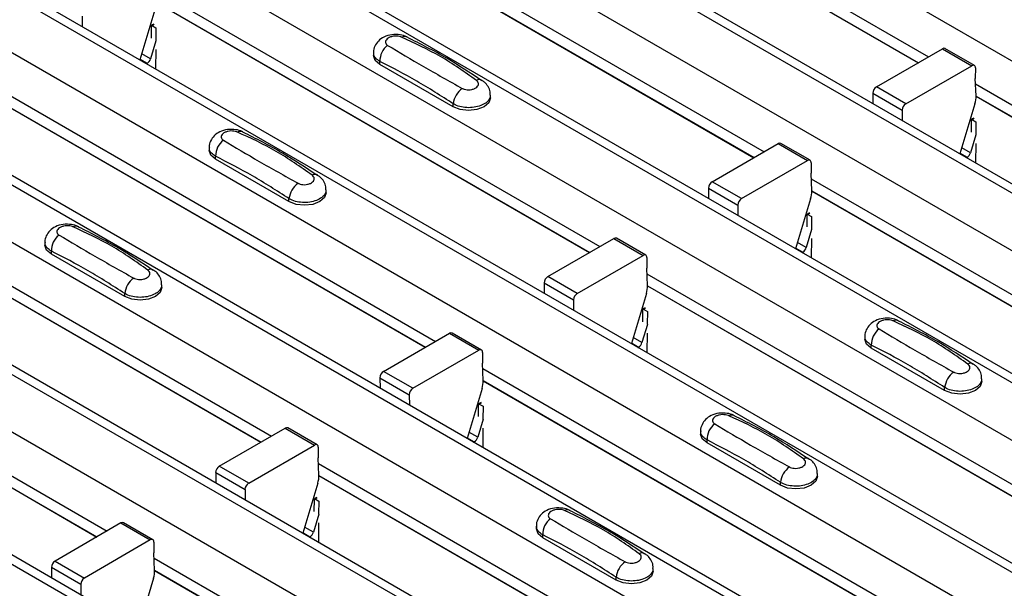
# Model space of a CAD drawing. Units: millimetres. Extents: x -10 to 1788, y 21 to 881.
# Drawn here: x 1379 to 1426, y 714 to 742 of the extents above; entities that cross this region are included whole.
import ezdxf

# ---------------------------------------------------------------- set-up
doc = ezdxf.new("R2010")
doc.units = ezdxf.units.MM
doc.layers.add('ARTICLE NUMBER', color=7, linetype='Continuous')

# ---------------------------------------------------------------- blocks, each defined once
blk = doc.blocks.new('1370166_001_ISO_view')
for p, q in [((-29.881, 239.642), (387.312, -1.198)), ((-35.397, 236.458), (381.796, -4.382)), ((382.446, -4.318), (-34.747, 236.523)), ((-37.801, 235.071), (379.392, -5.77)), ((-43.316, 231.887), (373.877, -8.954)), ((374.527, -8.889), (-42.666, 231.951)), ((-45.721, 230.499), (371.472, -10.342)), ((366.607, -13.461), (-50.586, 227.379)), ((-51.236, 227.315), (365.957, -13.526)), ((-53.64, 225.927), (363.553, -14.914)), ((-59.156, 222.743), (358.037, -18.098)), ((358.687, -18.033), (-58.506, 222.807)), ((-61.56, 221.355), (355.633, -19.485)), ((-67.075, 218.171), (350.118, -22.669)), ((350.768, -22.605), (-66.425, 218.235)), ((-69.479, 216.783), (347.714, -24.057)), ((-74.995, 213.599), (342.198, -27.241)), ((342.848, -27.177), (-74.345, 213.663)), ((95.529, 165.122), (116.949, 152.756)), ((95.554, 164.542), (116.459, 152.473)), ((95.554, 164.529), (116.449, 152.467)), ((87.61, 160.55), (109.03, 148.184)), ((87.634, 159.97), (108.54, 147.902)), ((87.635, 159.957), (108.529, 147.895)), ((79.69, 155.978), (101.11, 143.612)), ((79.715, 155.398), (100.62, 143.33)), ((79.715, 155.386), (100.609, 143.323)), ((79.66, 155.018), (78.937, 152.607)), ((76.151, 154.715), (76.155, 154.213)), ((79.609, 154.338), (79.494, 154.275)), ((79.494, 154.265), (79.617, 154.332)), ((79.494, 154.255), (79.625, 154.326)), ((79.494, 154.275), (79.707, 154.158)), ((79.494, 154.265), (79.494, 154.275)), ((79.494, 154.255), (79.494, 154.265)), ((79.489, 153.659), (79.494, 154.255)), ((79.707, 154.158), (79.701, 153.536)), ((79.709, 153.532), (79.447, 152.662)), ((79.447, 152.662), (79.026, 152.905)), ((79.698, 153.109), (79.69, 152.172)), ((90.196, 152.952), (90.196, 152.817)), ((114.441, 151.308), (117.619, 153.143)), ((117.619, 153.143), (119.034, 152.327)), ((119.159, 152.339), (117.744, 153.155)), ((78.946, 152.638), (79.284, 152.443)), ((79.253, 152.425), (79.284, 152.443)), ((90.504, 152.389), (90.504, 152.533)), ((94.039, 150.348), (90.504, 152.389)), ((115.855, 150.492), (119.034, 152.327)), ((119.21, 152.223), (119.206, 151.712)), ((119.242, 150.873), (119.206, 151.712)), ((119.217, 151.447), (140.637, 139.081)), ((71.771, 151.406), (93.19, 139.04)), ((114.264, 151), (114.268, 150.498)), ((114.264, 151), (115.678, 150.184)), ((115.855, 150.492), (114.441, 151.308)), ((71.795, 150.826), (92.701, 138.758)), ((71.795, 150.814), (92.69, 138.752)), ((94.039, 150.348), (94.039, 150.492)), ((95.832, 150.776), (95.832, 150.911)), ((119.187, 150.487), (118.464, 148.076)), ((119.242, 150.867), (140.148, 138.799)), ((119.242, 150.855), (140.137, 138.792)), ((115.678, 150.184), (115.682, 149.682)), ((119.016, 149.128), (119.021, 149.724)), ((119.021, 149.724), (119.152, 149.795)), ((119.021, 149.724), (119.022, 149.734)), ((119.136, 149.807), (119.022, 149.744)), ((119.022, 149.734), (119.144, 149.801)), ((119.022, 149.744), (119.234, 149.627)), ((119.022, 149.734), (119.022, 149.744)), ((119.234, 149.627), (119.229, 149.005)), ((106.521, 146.736), (109.7, 148.571)), ((109.7, 148.571), (111.114, 147.755)), ((111.239, 147.767), (109.825, 148.584)), ((119.236, 149.001), (118.975, 148.131)), ((119.225, 148.578), (119.217, 147.641)), ((82.276, 148.38), (82.276, 148.246)), ((118.473, 148.107), (118.812, 147.912)), ((118.975, 148.131), (118.553, 148.374)), ((82.584, 147.817), (82.584, 147.961)), ((86.119, 145.776), (82.584, 147.817)), ((107.935, 145.92), (111.114, 147.755)), ((111.291, 147.651), (111.287, 147.14)), ((118.78, 147.894), (118.812, 147.912)), ((63.851, 146.834), (85.271, 134.469)), ((107.935, 145.92), (106.521, 146.736)), ((111.322, 146.301), (111.287, 147.14)), ((111.298, 146.875), (132.718, 134.509)), ((63.875, 146.254), (84.781, 134.186)), ((63.876, 146.242), (84.77, 134.18)), ((87.912, 146.205), (87.912, 146.339)), ((106.344, 146.428), (106.349, 145.926)), ((106.344, 146.428), (107.759, 145.612)), ((111.322, 146.295), (132.228, 134.227)), ((111.323, 146.283), (132.217, 134.22)), ((86.119, 145.776), (86.119, 145.92)), ((111.268, 145.915), (110.544, 143.504)), ((107.759, 145.612), (107.763, 145.11)), ((111.096, 144.556), (111.102, 145.152)), ((111.217, 145.235), (111.102, 145.172)), ((111.102, 145.162), (111.225, 145.229)), ((111.102, 145.152), (111.232, 145.223)), ((111.102, 145.172), (111.314, 145.055)), ((111.102, 145.162), (111.102, 145.172)), ((111.102, 145.152), (111.102, 145.162)), ((111.314, 145.055), (111.309, 144.433)), ((111.316, 144.429), (111.055, 143.559)), ((98.602, 142.164), (101.78, 143.999)), ((101.78, 143.999), (103.194, 143.183)), ((103.319, 143.195), (101.905, 144.012)), ((111.305, 144.006), (111.297, 143.069)), ((74.357, 143.808), (74.357, 143.674)), ((74.664, 143.245), (74.664, 143.389)), ((110.554, 143.535), (110.892, 143.34)), ((111.055, 143.559), (110.634, 143.803)), ((78.2, 141.204), (74.664, 143.245)), ((100.016, 141.348), (103.194, 143.183)), ((103.371, 143.079), (103.367, 142.568)), ((110.86, 143.322), (110.892, 143.34)), ((103.402, 141.729), (103.367, 142.568)), ((55.931, 142.262), (77.351, 129.897)), ((100.016, 141.348), (98.602, 142.164)), ((103.378, 142.303), (124.798, 129.938)), ((55.956, 141.683), (76.861, 129.614)), ((55.956, 141.67), (76.851, 129.608)), ((79.992, 141.633), (79.992, 141.767)), ((98.425, 141.856), (98.429, 141.354)), ((98.425, 141.856), (99.839, 141.04)), ((103.403, 141.723), (124.308, 129.655)), ((103.403, 141.711), (124.298, 129.649)), ((78.2, 141.204), (78.2, 141.348)), ((99.839, 141.04), (99.843, 140.538)), ((103.348, 141.343), (102.625, 138.932)), ((103.177, 139.984), (103.182, 140.581)), ((103.297, 140.663), (103.182, 140.6)), ((103.182, 140.59), (103.305, 140.657)), ((103.182, 140.581), (103.313, 140.652)), ((103.182, 140.6), (103.395, 140.483)), ((103.182, 140.59), (103.182, 140.6)), ((103.182, 140.581), (103.182, 140.59)), ((103.395, 140.483), (103.389, 139.861)), ((103.397, 139.857), (103.136, 138.987)), ((90.682, 137.592), (93.861, 139.427)), ((93.861, 139.427), (95.275, 138.611)), ((95.4, 138.623), (93.986, 139.44)), ((103.136, 138.987), (102.714, 139.231)), ((103.386, 139.434), (103.378, 138.498)), ((113.884, 139.277), (113.884, 139.143)), ((92.096, 136.776), (95.275, 138.611)), ((102.634, 138.964), (102.972, 138.768)), ((102.941, 138.75), (102.972, 138.768)), ((114.192, 138.714), (114.192, 138.858)), ((117.727, 136.673), (114.192, 138.714)), ((95.452, 138.507), (95.447, 137.996)), ((95.483, 137.157), (95.447, 137.996)), ((95.459, 137.731), (116.878, 125.366)), ((90.505, 137.284), (90.509, 136.783)), ((90.505, 137.284), (91.919, 136.468)), ((92.096, 136.776), (90.682, 137.592)), ((119.52, 137.102), (119.52, 137.236)), ((95.429, 136.771), (94.705, 134.361)), ((95.483, 137.151), (116.389, 125.083)), ((95.483, 137.139), (116.378, 125.077)), ((117.727, 136.673), (117.727, 136.817)), ((91.919, 136.468), (91.924, 135.966)), ((95.257, 135.412), (95.262, 136.009)), ((95.262, 136.009), (95.393, 136.08)), ((95.262, 136.009), (95.263, 136.019)), ((95.378, 136.091), (95.263, 136.029)), ((95.263, 136.019), (95.386, 136.085)), ((95.263, 136.029), (95.475, 135.911)), ((95.263, 136.019), (95.263, 136.029)), ((95.475, 135.911), (95.47, 135.289)), ((95.477, 135.285), (95.216, 134.416)), ((82.762, 133.021), (85.941, 134.855)), ((85.941, 134.855), (87.355, 134.039)), ((87.48, 134.051), (86.066, 134.868)), ((95.466, 134.862), (95.458, 133.926)), ((94.714, 134.392), (95.053, 134.196)), ((95.216, 134.416), (94.795, 134.659)), ((105.964, 134.706), (105.964, 134.571)), ((84.177, 132.204), (87.355, 134.039)), ((87.532, 133.935), (87.528, 133.424)), ((95.021, 134.178), (95.053, 134.196)), ((106.272, 134.142), (106.272, 134.286)), ((109.808, 132.101), (106.272, 134.142)), ((87.563, 132.585), (87.528, 133.424)), ((84.177, 132.204), (82.762, 133.021)), ((87.539, 133.159), (108.959, 120.794)), ((82.586, 132.712), (82.59, 132.211)), ((82.586, 132.712), (84, 131.896)), ((87.563, 132.58), (108.469, 120.511)), ((87.564, 132.567), (108.458, 120.505)), ((111.6, 132.53), (111.6, 132.665)), ((87.509, 132.199), (86.785, 129.789)), ((109.808, 132.101), (109.808, 132.245)), ((84, 131.896), (84.004, 131.394)), ((87.458, 131.519), (87.343, 131.457)), ((87.343, 131.447), (87.466, 131.513)), ((87.343, 131.437), (87.473, 131.508)), ((87.338, 130.84), (87.343, 131.437)), ((87.343, 131.457), (87.555, 131.339)), ((87.343, 131.447), (87.343, 131.457)), ((87.343, 131.437), (87.343, 131.447)), ((87.555, 131.339), (87.55, 130.718)), ((87.557, 130.713), (87.296, 129.844)), ((78.021, 130.284), (74.843, 128.449)), ((78.021, 130.284), (79.436, 129.467)), ((79.561, 129.48), (78.146, 130.296)), ((87.296, 129.844), (86.875, 130.087)), ((87.547, 130.291), (87.539, 129.354)), ((98.045, 130.134), (98.045, 129.999)), ((86.795, 129.82), (87.133, 129.624)), ((87.102, 129.606), (87.133, 129.624)), ((98.352, 129.57), (98.352, 129.714)), ((79.436, 129.467), (76.257, 127.632)), ((79.612, 129.363), (79.608, 128.852)), ((101.888, 127.529), (98.352, 129.57)), ((79.644, 128.013), (79.608, 128.852)), ((74.843, 128.449), (76.257, 127.632)), ((79.619, 128.587), (101.039, 116.222)), ((74.666, 128.141), (74.67, 127.639)), ((76.08, 127.324), (74.666, 128.141)), ((79.644, 128.008), (100.55, 115.939)), ((79.644, 127.995), (100.539, 115.933)), ((103.68, 127.958), (103.68, 128.093)), ((76.08, 127.324), (76.084, 126.822)), ((79.589, 127.627), (78.866, 125.217)), ((101.888, 127.529), (101.888, 127.673))]:
    blk.add_line(p, q)
at = {"flags": 128}
for points in [[(90.504, 152.389), (90.276, 152.585), (90.196, 152.817)], [(95.832, 150.776), (95.752, 150.544), (95.524, 150.348), (95.183, 150.216), (94.782, 150.17), (94.38, 150.216), (94.039, 150.348)], [(82.584, 147.817), (82.356, 148.014), (82.276, 148.246)], [(87.912, 146.205), (87.832, 145.973), (87.604, 145.776), (87.264, 145.645), (86.862, 145.598), (86.46, 145.645), (86.119, 145.776)], [(74.664, 143.245), (74.437, 143.442), (74.357, 143.674)], [(79.992, 141.633), (79.912, 141.401), (79.685, 141.204), (79.344, 141.073), (78.942, 141.026), (78.541, 141.073), (78.2, 141.204)], [(114.192, 138.714), (113.964, 138.911), (113.884, 139.143)], [(119.52, 137.102), (119.44, 136.87), (119.212, 136.673), (118.871, 136.542), (118.47, 136.495), (118.068, 136.542), (117.727, 136.673)], [(106.272, 134.142), (106.044, 134.339), (105.964, 134.571)], [(111.6, 132.53), (111.52, 132.298), (111.292, 132.101), (110.952, 131.97), (110.55, 131.924), (110.148, 131.97), (109.808, 132.101)], [(98.352, 129.57), (98.125, 129.767), (98.045, 129.999)], [(103.68, 127.958), (103.601, 127.726), (103.373, 127.529), (103.032, 127.398), (102.63, 127.352), (102.229, 127.398), (101.888, 127.529)]]:
    blk.add_lwpolyline(points, dxfattribs=at)
for centre, radius, start, end in [((91.461, 152.553), 0.958, 127.7065, 181.2007), ((91.691, 153.426), 0.308, 64.7162, 116.8746), ((117.693, 153.041), 0.126, 65.6594, 125.651), ((79.073, 152.77), 0.39, 302.8432, 343.9062), ((119.103, 152.242), 0.109, 349.9747, 129.0695), ((95.29, 151.39), 0.269, 58.0985, 120.7288), ((95.11, 150.358), 1.079, 125.9626, 172.9), ((114.647, 150.985), 0.384, 122.5782, 177.7368), ((116.062, 150.168), 0.384, 122.5782, 177.7368), ((118.057, 150.842), 1.185, 342.5436, 1.4643), ((83.771, 148.854), 0.308, 64.7162, 116.8746), ((83.542, 147.981), 0.958, 127.7065, 181.2007), ((109.773, 148.469), 0.126, 65.6594, 125.651), ((118.6, 148.239), 0.39, 302.8432, 343.9062), ((111.183, 147.67), 0.109, 349.9747, 129.0695), ((87.37, 146.818), 0.269, 58.0985, 120.7288), ((106.728, 146.413), 0.384, 122.5782, 177.7368), ((87.191, 145.786), 1.079, 125.9626, 172.9), ((110.137, 146.271), 1.185, 342.5436, 1.4643), ((108.142, 145.596), 0.384, 122.5782, 177.7368), ((75.851, 144.282), 0.308, 64.7162, 116.8746), ((75.622, 143.409), 0.958, 127.7065, 181.2007), ((101.853, 143.897), 0.126, 65.6594, 125.651), ((110.681, 143.667), 0.39, 302.8432, 343.9062), ((103.263, 143.098), 0.109, 349.9747, 129.0695), ((79.451, 142.247), 0.269, 58.0985, 120.7288), ((79.271, 141.214), 1.079, 125.9626, 172.9), ((98.808, 141.841), 0.384, 122.5782, 177.7368), ((102.217, 141.699), 1.185, 342.5436, 1.4643), ((100.222, 141.025), 0.384, 122.5782, 177.7368), ((115.379, 139.751), 0.308, 64.7162, 116.8746), ((115.149, 138.878), 0.958, 127.7065, 181.2007), ((93.934, 139.325), 0.126, 65.6594, 125.651), ((95.344, 138.526), 0.109, 349.9747, 129.0695), ((102.761, 139.095), 0.39, 302.8432, 343.9062), ((118.978, 137.716), 0.269, 58.0985, 120.7288), ((90.889, 137.269), 0.384, 122.5782, 177.7368), ((118.798, 136.683), 1.079, 125.9626, 172.9), ((92.303, 136.453), 0.384, 122.5782, 177.7368), ((94.298, 137.127), 1.185, 342.5436, 1.4643), ((107.459, 135.179), 0.308, 64.7162, 116.8746), ((86.014, 134.753), 0.126, 65.6594, 125.651), ((107.23, 134.306), 0.958, 127.7065, 181.2007), ((94.842, 134.524), 0.39, 302.8432, 343.9062), ((87.424, 133.954), 0.109, 349.9747, 129.0695), ((111.058, 133.144), 0.269, 58.0985, 120.7288), ((82.969, 132.697), 0.384, 122.5782, 177.7368), ((110.879, 132.111), 1.079, 125.9626, 172.9), ((86.378, 132.555), 1.185, 342.5436, 1.4643), ((84.383, 131.881), 0.384, 122.5782, 177.7368), ((99.539, 130.607), 0.308, 64.7162, 116.8746), ((78.095, 130.182), 0.126, 65.6594, 125.651), ((99.31, 129.734), 0.958, 127.7065, 181.2007), ((86.922, 129.952), 0.39, 302.8432, 343.9062), ((79.505, 129.382), 0.109, 349.9747, 129.0695), ((103.139, 128.572), 0.269, 58.0985, 120.7288), ((75.049, 128.125), 0.384, 122.5782, 177.7368), ((102.959, 127.539), 1.079, 125.9626, 172.9), ((78.459, 127.983), 1.185, 342.5436, 1.4643), ((76.464, 127.309), 0.384, 122.5782, 177.7368)]:
    blk.add_arc(centre, radius, start, end)
for points, knots in [([(91.815, 153.702), (91.805, 153.709), (91.71, 153.776), (91.454, 153.827), (91.074, 153.844), (90.705, 153.736), (90.421, 153.537), (90.254, 153.279), (90.18, 153.068), (90.2, 152.961), (90.202, 152.949)], [0, 0, 0, 0, 0.017578, 0.169703, 0.357066, 0.540989, 0.700936, 0.844184, 0.98326, 1, 1, 1, 1]), ([(91.551, 153.701), (91.54, 153.705), (91.492, 153.725), (91.388, 153.749), (91.24, 153.758), (91.088, 153.739), (90.951, 153.694), (90.845, 153.626), (90.78, 153.542), (90.764, 153.455), (90.793, 153.371), (90.848, 153.33), (90.875, 153.31)], [0, 0, 0, 0, 0.032112, 0.133594, 0.239684, 0.349692, 0.462127, 0.575173, 0.686937, 0.79559, 0.90006, 1, 1, 1, 1]), ([(90.875, 153.31), (91.44, 152.973), (92.566, 152.301), (93.841, 151.588), (94.476, 151.232)], [0, 0, 0, 0, 0.501402, 1, 1, 1, 1]), ([(95.152, 151.622), (94.587, 152.023), (93.461, 152.822), (92.187, 153.408), (91.551, 153.701)], [0, 0, 0, 0, 0.5014041, 1, 1, 1, 1]), ([(95.42, 151.602), (94.855, 151.978), (93.658, 152.776), (92.454, 153.378), (91.818, 153.696)], [0, 0, 0, 0, 0.471228, 1, 1, 1, 1]), ([(90.504, 152.533), (90.43, 152.583), (90.283, 152.684), (90.191, 152.839), (90.206, 152.928), (90.209, 152.951)], [0, 0, 0, 0, 0.429353, 0.859135, 1, 1, 1, 1]), ([(94.039, 150.492), (93.451, 150.87), (92.273, 151.631), (91.094, 152.231), (90.504, 152.533)], [0, 0, 0, 0, 0.4986, 1, 1, 1, 1]), ([(94.476, 151.232), (94.488, 151.226), (94.536, 151.2), (94.639, 151.17), (94.788, 151.16), (94.94, 151.179), (95.076, 151.225), (95.183, 151.293), (95.248, 151.375), (95.264, 151.463), (95.235, 151.549), (95.179, 151.598), (95.152, 151.622)], [0, 0, 0, 0, 0.032112, 0.133595, 0.239686, 0.349694, 0.462129, 0.575174, 0.686936, 0.79559, 0.90006, 1, 1, 1, 1]), ([(95.818, 150.911), (95.82, 150.962), (95.827, 151.107), (95.727, 151.325), (95.584, 151.515), (95.462, 151.59), (95.416, 151.618)], [0, 0, 0, 0, 0.1758641, 0.5018295, 0.8126525, 1, 1, 1, 1]), ([(95.818, 150.911), (95.818, 150.866), (95.819, 150.752), (95.685, 150.582), (95.449, 150.427), (95.133, 150.327), (94.779, 150.293), (94.426, 150.33), (94.181, 150.411), (94.067, 150.476), (94.039, 150.492)], [0, 0, 0, 0, 0.094972, 0.238049, 0.381209, 0.524372, 0.667537, 0.810643, 0.953492, 1, 1, 1, 1]), ([(83.895, 149.13), (83.886, 149.137), (83.79, 149.204), (83.535, 149.255), (83.154, 149.272), (82.786, 149.164), (82.502, 148.966), (82.335, 148.707), (82.261, 148.496), (82.281, 148.389), (82.283, 148.377)], [0, 0, 0, 0, 0.017578, 0.169703, 0.357066, 0.540989, 0.700936, 0.844184, 0.98326, 1, 1, 1, 1]), ([(83.632, 149.129), (83.62, 149.133), (83.572, 149.153), (83.469, 149.177), (83.32, 149.186), (83.168, 149.167), (83.032, 149.122), (82.925, 149.054), (82.86, 148.97), (82.844, 148.883), (82.873, 148.799), (82.929, 148.759), (82.956, 148.739)], [0, 0, 0, 0, 0.032112, 0.133594, 0.239684, 0.349692, 0.462127, 0.575173, 0.686937, 0.79559, 0.90006, 1, 1, 1, 1]), ([(87.233, 147.05), (86.668, 147.451), (85.542, 148.25), (84.267, 148.836), (83.632, 149.129)], [0, 0, 0, 0, 0.501404, 1, 1, 1, 1]), ([(87.5, 147.031), (86.936, 147.406), (85.738, 148.204), (84.535, 148.806), (83.899, 149.124)], [0, 0, 0, 0, 0.471228, 1, 1, 1, 1]), ([(82.956, 148.739), (83.52, 148.401), (84.647, 147.729), (85.921, 147.016), (86.557, 146.66)], [0, 0, 0, 0, 0.501402, 1, 1, 1, 1]), ([(82.584, 147.961), (82.51, 148.011), (82.363, 148.112), (82.272, 148.267), (82.286, 148.357), (82.289, 148.379)], [0, 0, 0, 0, 0.429353, 0.859135, 1, 1, 1, 1]), ([(86.119, 145.92), (85.532, 146.299), (84.353, 147.059), (83.175, 147.659), (82.584, 147.961)], [0, 0, 0, 0, 0.4986, 1, 1, 1, 1]), ([(86.557, 146.66), (86.568, 146.654), (86.616, 146.628), (86.72, 146.598), (86.868, 146.588), (87.02, 146.607), (87.157, 146.653), (87.263, 146.721), (87.328, 146.804), (87.344, 146.891), (87.315, 146.977), (87.26, 147.026), (87.233, 147.05)], [0, 0, 0, 0, 0.032112, 0.133595, 0.239686, 0.349694, 0.462129, 0.575174, 0.686936, 0.79559, 0.90006, 1, 1, 1, 1]), ([(87.898, 146.339), (87.901, 146.39), (87.908, 146.535), (87.808, 146.754), (87.664, 146.943), (87.543, 147.018), (87.497, 147.047)], [0, 0, 0, 0, 0.175864, 0.501829, 0.812652, 1, 1, 1, 1]), ([(87.899, 146.339), (87.899, 146.294), (87.899, 146.18), (87.765, 146.01), (87.529, 145.856), (87.213, 145.755), (86.859, 145.721), (86.506, 145.758), (86.261, 145.839), (86.147, 145.904), (86.119, 145.92)], [0, 0, 0, 0, 0.094972, 0.2380494, 0.3812091, 0.5243725, 0.6675369, 0.8106431, 0.9534917, 1, 1, 1, 1]), ([(75.976, 144.558), (75.966, 144.565), (75.871, 144.632), (75.615, 144.683), (75.234, 144.7), (74.866, 144.592), (74.582, 144.394), (74.415, 144.135), (74.341, 143.924), (74.361, 143.817), (74.363, 143.805)], [0, 0, 0, 0, 0.017578, 0.169703, 0.357066, 0.540989, 0.700936, 0.844184, 0.98326, 1, 1, 1, 1]), ([(75.712, 144.557), (75.701, 144.562), (75.653, 144.581), (75.549, 144.606), (75.4, 144.614), (75.249, 144.595), (75.112, 144.55), (75.005, 144.482), (74.941, 144.398), (74.925, 144.311), (74.954, 144.228), (75.009, 144.187), (75.036, 144.167)], [0, 0, 0, 0, 0.032112, 0.133594, 0.239684, 0.349692, 0.462127, 0.575173, 0.686937, 0.79559, 0.90006, 1, 1, 1, 1]), ([(79.313, 142.478), (78.748, 142.879), (77.622, 143.678), (76.348, 144.264), (75.712, 144.557)], [0, 0, 0, 0, 0.501404, 1, 1, 1, 1]), ([(79.58, 142.459), (79.016, 142.834), (77.818, 143.632), (76.615, 144.234), (75.979, 144.552)], [0, 0, 0, 0, 0.471228, 1, 1, 1, 1]), ([(75.036, 144.167), (75.601, 143.83), (76.727, 143.157), (78.002, 142.444), (78.637, 142.088)], [0, 0, 0, 0, 0.501402, 1, 1, 1, 1]), ([(74.664, 143.389), (74.591, 143.439), (74.444, 143.54), (74.352, 143.695), (74.366, 143.785), (74.37, 143.807)], [0, 0, 0, 0, 0.429353, 0.859135, 1, 1, 1, 1]), ([(78.2, 141.348), (77.612, 141.727), (76.434, 142.487), (75.255, 143.088), (74.664, 143.389)], [0, 0, 0, 0, 0.4986, 1, 1, 1, 1]), ([(78.637, 142.088), (78.649, 142.082), (78.696, 142.056), (78.8, 142.026), (78.949, 142.016), (79.1, 142.035), (79.237, 142.081), (79.344, 142.149), (79.408, 142.232), (79.424, 142.319), (79.396, 142.405), (79.34, 142.454), (79.313, 142.478)], [0, 0, 0, 0, 0.032112, 0.133595, 0.239686, 0.349694, 0.462129, 0.575174, 0.686936, 0.79559, 0.90006, 1, 1, 1, 1]), ([(79.979, 141.768), (79.981, 141.818), (79.988, 141.963), (79.888, 142.182), (79.745, 142.371), (79.623, 142.446), (79.577, 142.475)], [0, 0, 0, 0, 0.175864, 0.501829, 0.812652, 1, 1, 1, 1]), ([(79.979, 141.768), (79.979, 141.722), (79.98, 141.608), (79.845, 141.438), (79.61, 141.284), (79.294, 141.183), (78.94, 141.149), (78.587, 141.187), (78.341, 141.267), (78.228, 141.332), (78.2, 141.348)], [0, 0, 0, 0, 0.094972, 0.2380494, 0.3812091, 0.5243725, 0.6675369, 0.8106431, 0.9534917, 1, 1, 1, 1]), ([(115.503, 140.027), (115.493, 140.034), (115.398, 140.101), (115.142, 140.152), (114.762, 140.169), (114.393, 140.061), (114.11, 139.863), (113.942, 139.604), (113.869, 139.393), (113.888, 139.286), (113.89, 139.274)], [0, 0, 0, 0, 0.017578, 0.169703, 0.357066, 0.540989, 0.700936, 0.844184, 0.98326, 1, 1, 1, 1]), ([(115.239, 140.026), (115.228, 140.031), (115.18, 140.05), (115.076, 140.074), (114.928, 140.083), (114.776, 140.064), (114.639, 140.019), (114.533, 139.951), (114.468, 139.867), (114.452, 139.78), (114.481, 139.697), (114.536, 139.656), (114.563, 139.636)], [0, 0, 0, 0, 0.032112, 0.133594, 0.239684, 0.349692, 0.462127, 0.575173, 0.686937, 0.79559, 0.90006, 1, 1, 1, 1]), ([(118.84, 137.947), (118.276, 138.348), (117.149, 139.147), (115.875, 139.733), (115.239, 140.026)], [0, 0, 0, 0, 0.501404, 1, 1, 1, 1]), ([(119.108, 137.928), (118.543, 138.303), (117.346, 139.101), (116.142, 139.703), (115.506, 140.021)], [0, 0, 0, 0, 0.471228, 1, 1, 1, 1]), ([(114.563, 139.636), (115.128, 139.299), (116.254, 138.626), (117.529, 137.913), (118.164, 137.557)], [0, 0, 0, 0, 0.501402, 1, 1, 1, 1]), ([(114.192, 138.858), (114.118, 138.908), (113.971, 139.009), (113.88, 139.164), (113.894, 139.254), (113.897, 139.276)], [0, 0, 0, 0, 0.429353, 0.859135, 1, 1, 1, 1]), ([(117.727, 136.817), (117.14, 137.196), (115.961, 137.956), (114.783, 138.556), (114.192, 138.858)], [0, 0, 0, 0, 0.4986, 1, 1, 1, 1]), ([(118.164, 137.557), (118.176, 137.551), (118.224, 137.525), (118.327, 137.495), (118.476, 137.485), (118.628, 137.504), (118.765, 137.55), (118.871, 137.618), (118.936, 137.701), (118.952, 137.788), (118.923, 137.874), (118.867, 137.923), (118.84, 137.947)], [0, 0, 0, 0, 0.032112, 0.133595, 0.239686, 0.349694, 0.462129, 0.575174, 0.686936, 0.79559, 0.90006, 1, 1, 1, 1]), ([(119.506, 137.237), (119.508, 137.287), (119.516, 137.432), (119.415, 137.651), (119.272, 137.84), (119.15, 137.915), (119.104, 137.944)], [0, 0, 0, 0, 0.175864, 0.501829, 0.812652, 1, 1, 1, 1]), ([(119.506, 137.237), (119.507, 137.191), (119.507, 137.077), (119.373, 136.907), (119.137, 136.753), (118.821, 136.652), (118.467, 136.618), (118.114, 136.655), (117.869, 136.736), (117.755, 136.801), (117.727, 136.817)], [0, 0, 0, 0, 0.094972, 0.238049, 0.381209, 0.524372, 0.667537, 0.810643, 0.953492, 1, 1, 1, 1]), ([(107.584, 135.455), (107.574, 135.462), (107.478, 135.529), (107.223, 135.58), (106.842, 135.597), (106.474, 135.489), (106.19, 135.291), (106.023, 135.032), (105.949, 134.821), (105.969, 134.714), (105.971, 134.702)], [0, 0, 0, 0, 0.017578, 0.169703, 0.357066, 0.540989, 0.700936, 0.844184, 0.98326, 1, 1, 1, 1]), ([(107.32, 135.454), (107.308, 135.459), (107.26, 135.478), (107.157, 135.503), (107.008, 135.511), (106.856, 135.492), (106.72, 135.447), (106.613, 135.379), (106.548, 135.295), (106.532, 135.208), (106.561, 135.125), (106.617, 135.084), (106.644, 135.064)], [0, 0, 0, 0, 0.032112, 0.133594, 0.239684, 0.349692, 0.462127, 0.575173, 0.686937, 0.79559, 0.90006, 1, 1, 1, 1]), ([(110.921, 133.375), (110.356, 133.776), (109.23, 134.575), (107.955, 135.161), (107.32, 135.454)], [0, 0, 0, 0, 0.501404, 1, 1, 1, 1]), ([(111.188, 133.356), (110.624, 133.732), (109.426, 134.529), (108.223, 135.131), (107.587, 135.449)], [0, 0, 0, 0, 0.471228, 1, 1, 1, 1]), ([(106.644, 135.064), (107.209, 134.727), (108.335, 134.054), (109.609, 133.341), (110.245, 132.985)], [0, 0, 0, 0, 0.501402, 1, 1, 1, 1]), ([(106.272, 134.286), (106.199, 134.336), (106.052, 134.437), (105.96, 134.592), (105.974, 134.682), (105.978, 134.704)], [0, 0, 0, 0, 0.429353, 0.859135, 1, 1, 1, 1]), ([(109.808, 132.245), (109.22, 132.624), (108.041, 133.384), (106.863, 133.985), (106.272, 134.286)], [0, 0, 0, 0, 0.4986, 1, 1, 1, 1]), ([(110.245, 132.985), (110.256, 132.979), (110.304, 132.953), (110.408, 132.923), (110.556, 132.913), (110.708, 132.932), (110.845, 132.978), (110.951, 133.046), (111.016, 133.129), (111.032, 133.216), (111.003, 133.302), (110.948, 133.351), (110.921, 133.375)], [0, 0, 0, 0, 0.032112, 0.133595, 0.239686, 0.349694, 0.462129, 0.575174, 0.686936, 0.79559, 0.90006, 1, 1, 1, 1]), ([(111.586, 132.665), (111.589, 132.715), (111.596, 132.86), (111.496, 133.079), (111.352, 133.268), (111.231, 133.343), (111.185, 133.372)], [0, 0, 0, 0, 0.175864, 0.501829, 0.812652, 1, 1, 1, 1]), ([(111.587, 132.665), (111.587, 132.619), (111.587, 132.505), (111.453, 132.335), (111.217, 132.181), (110.902, 132.081), (110.547, 132.046), (110.194, 132.084), (109.949, 132.164), (109.835, 132.229), (109.808, 132.245)], [0, 0, 0, 0, 0.094972, 0.238049, 0.381209, 0.524372, 0.667537, 0.810643, 0.953492, 1, 1, 1, 1]), ([(99.664, 130.883), (99.654, 130.89), (99.559, 130.957), (99.303, 131.008), (98.923, 131.025), (98.554, 130.917), (98.27, 130.719), (98.103, 130.46), (98.029, 130.249), (98.049, 130.142), (98.051, 130.13)], [0, 0, 0, 0, 0.017578, 0.169703, 0.357066, 0.540989, 0.700936, 0.844184, 0.98326, 1, 1, 1, 1]), ([(99.4, 130.882), (99.389, 130.887), (99.341, 130.906), (99.237, 130.931), (99.088, 130.939), (98.937, 130.921), (98.8, 130.875), (98.694, 130.807), (98.629, 130.724), (98.613, 130.636), (98.642, 130.553), (98.697, 130.512), (98.724, 130.492)], [0, 0, 0, 0, 0.032112, 0.133594, 0.239684, 0.349692, 0.462127, 0.575173, 0.686937, 0.79559, 0.90006, 1, 1, 1, 1]), ([(103.001, 128.803), (102.436, 129.204), (101.31, 130.003), (100.036, 130.59), (99.4, 130.882)], [0, 0, 0, 0, 0.501404, 1, 1, 1, 1]), ([(103.268, 128.784), (102.704, 129.16), (101.507, 129.957), (100.303, 130.559), (99.667, 130.877)], [0, 0, 0, 0, 0.471228, 1, 1, 1, 1]), ([(98.352, 129.714), (98.279, 129.764), (98.132, 129.865), (98.04, 130.02), (98.054, 130.11), (98.058, 130.132)], [0, 0, 0, 0, 0.429353, 0.859135, 1, 1, 1, 1]), ([(98.724, 130.492), (99.289, 130.155), (100.415, 129.482), (101.69, 128.769), (102.325, 128.413)], [0, 0, 0, 0, 0.501402, 1, 1, 1, 1]), ([(101.888, 127.673), (101.3, 128.052), (100.122, 128.812), (98.943, 129.413), (98.352, 129.714)], [0, 0, 0, 0, 0.4986, 1, 1, 1, 1]), ([(102.325, 128.413), (102.337, 128.407), (102.384, 128.381), (102.488, 128.351), (102.637, 128.341), (102.788, 128.36), (102.925, 128.406), (103.032, 128.474), (103.096, 128.557), (103.112, 128.644), (103.084, 128.73), (103.028, 128.779), (103.001, 128.803)], [0, 0, 0, 0, 0.032112, 0.133595, 0.239686, 0.349694, 0.462129, 0.575174, 0.686936, 0.79559, 0.90006, 1, 1, 1, 1]), ([(103.667, 128.093), (103.669, 128.144), (103.676, 128.288), (103.576, 128.507), (103.433, 128.696), (103.311, 128.771), (103.265, 128.8)], [0, 0, 0, 0, 0.175864, 0.501829, 0.812652, 1, 1, 1, 1]), ([(103.667, 128.093), (103.667, 128.047), (103.668, 127.933), (103.533, 127.763), (103.298, 127.609), (102.982, 127.509), (102.628, 127.474), (102.275, 127.512), (102.029, 127.592), (101.916, 127.657), (101.888, 127.673)], [0, 0, 0, 0, 0.094972, 0.238049, 0.381209, 0.524372, 0.667537, 0.810643, 0.953492, 1, 1, 1, 1])]:
    blk.add_open_spline(points, degree=3, knots=knots)

msp = doc.modelspace()

# ---------------------------------------------------------------- block references
at = {"layer": 'ARTICLE NUMBER'}
msp.add_blockref('1370166_001_ISO_view', (1305.381, 587.345), dxfattribs=at)

doc.saveas('drawing.dxf')
